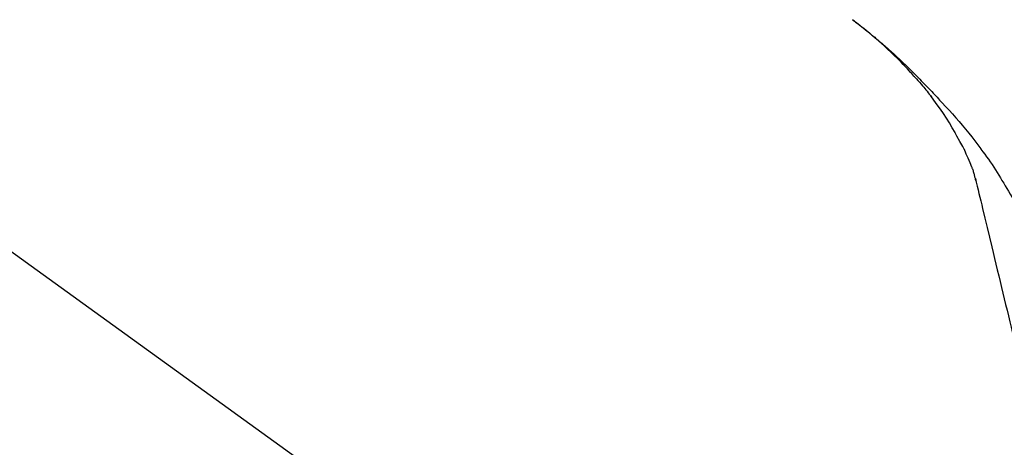
# Model space of a CAD drawing. Extents: x 0 to 26473, y -22065 to -13195.
# Drawn here: x 11408 to 11511, y -19027 to -18982 of the extents above; entities that cross this region are included whole.
import ezdxf

# ---------------------------------------------------------------- set-up
doc = ezdxf.new("R2010")
doc.units = 0
doc.header["$LTSCALE"] = 50
doc.header["$MEASUREMENT"] = 0
doc.layers.get('0').update_dxf_attribs({"linetype": 'CONTINUOUS'})
doc.layers.get('DEFPOINTS').update_dxf_attribs({"color": 146, "linetype": 'CONTINUOUS'})
doc.layers.add('150-機器', color=8, linetype='CONTINUOUS')
doc.layers.add('166-寸法B', color=11, linetype='CONTINUOUS')
doc.styles.add('KH001', font='txt')
doc.dimstyles.new('KH1xx030', dxfattribs={"dimscale": 30, "dimtxt": 2, "dimasz": 0.6, "dimexe": 0.3, "dimexo": 1.2, "dimgap": 0.5, "dimtad": 3, "dimdec": 1, "dimdsep": 46, "dimlunit": 6, "dimtxsty": 'KH001', "dimblk": 'DOT', "dimcen": 1, "dimdle": 1, "dimclrd": 256, "dimclre": 256, "dimclrt": 256, "dimadec": 0, "dimazin": 0, "dimtfac": 1, "dimtdec": 1, "dimtix": 1, "dimtmove": 2, "dimatfit": 3, "dimldrblk": 'CLOSEDBLANK', "dimfxl": 1, "dimtolj": 1, "dimtzin": 0, "dimlwd": -1, "dimlwe": -1, "dimarcsym": 0})

# ---------------------------------------------------------------- blocks, each defined once
blk = doc.blocks.new('F402_D')
at = {"layer": '150-機器', "color": 13, "linetype": 'Continuous'}
blk.add_line((-158.24, 175.21), (-38.21, 88.74), dxfattribs=at)
for points in [[(-44.93, 181.62), (-44.92, 181.61), (-44.91, 181.6), (-44.89, 181.6), (-44.88, 181.59), (-44.87, 181.58), (-44.86, 181.57), (-44.85, 181.56), (-44.84, 181.56), (-44.83, 181.55), (-44.82, 181.54), (-44.81, 181.53), (-44.8, 181.53), (-44.7, 181.45), (-44.6, 181.37), (-44.5, 181.29), (-44.39, 181.22), (-44.29, 181.14), (-44.19, 181.06), (-44.09, 180.98), (-43.98, 180.9), (-43.78, 180.74), (-43.58, 180.58), (-43.38, 180.42), (-43.18, 180.26), (-43.08, 180.18), (-42.98, 180.1), (-42.88, 180.01), (-42.78, 179.93), (-42.68, 179.85), (-42.59, 179.77), (-42.49, 179.68), (-42.39, 179.6), (-42.38, 179.59), (-42.36, 179.58), (-42.35, 179.57), (-42.34, 179.55), (-42.32, 179.54), (-42.31, 179.53), (-42.29, 179.52), (-42.28, 179.51), (-42.27, 179.49), (-42.25, 179.48), (-42.24, 179.47), (-42.22, 179.46)], [(-38.47, 175.7), (-38.58, 175.83), (-38.69, 175.96), (-38.81, 176.08), (-38.92, 176.21), (-39.14, 176.45), (-39.37, 176.69), (-39.59, 176.93), (-39.82, 177.16), (-40.17, 177.51), (-40.53, 177.86), (-40.89, 178.2), (-41.25, 178.54), (-41.57, 178.83), (-41.88, 179.11), (-42.2, 179.39), (-42.53, 179.67), (-42.83, 179.93), (-43.13, 180.19), (-43.44, 180.44), (-43.74, 180.69), (-43.93, 180.84), (-44.12, 180.99), (-44.31, 181.14), (-44.51, 181.29), (-44.61, 181.37), (-44.72, 181.45), (-44.83, 181.53), (-44.93, 181.61)], [(-42.22, 179.46), (-42.08, 179.34), (-41.94, 179.22), (-41.81, 179.11), (-41.67, 178.99), (-41.53, 178.87), (-41.39, 178.75), (-41.25, 178.62), (-41.12, 178.5), (-40.83, 178.25), (-40.55, 177.99), (-40.27, 177.73), (-39.99, 177.47), (-39.84, 177.34), (-39.69, 177.2), (-39.55, 177.06), (-39.4, 176.92), (-39.11, 176.64), (-38.83, 176.36), (-38.54, 176.08), (-38.26, 175.8), (-38.12, 175.65), (-37.98, 175.51), (-37.83, 175.37), (-37.69, 175.22), (-37.42, 174.94), (-37.14, 174.65), (-36.86, 174.36), (-36.58, 174.07), (-36.45, 173.92), (-36.31, 173.78), (-36.17, 173.63), (-36.04, 173.48), (-35.9, 173.33), (-35.77, 173.19), (-35.63, 173.04), (-35.5, 172.89)], [(-38.47, 175.7), (-38.43, 175.67), (-38.4, 175.63), (-38.37, 175.59), (-38.33, 175.55), (-38.3, 175.52), (-38.27, 175.48), (-38.23, 175.44), (-38.2, 175.4), (-38.04, 175.23), (-37.88, 175.05), (-37.72, 174.87), (-37.57, 174.69), (-37.44, 174.54), (-37.32, 174.4), (-37.2, 174.26), (-37.08, 174.11), (-36.96, 173.96), (-36.85, 173.81), (-36.73, 173.66), (-36.62, 173.52)], [(-38.47, 175.7), (-38.46, 175.7), (-38.46, 175.69), (-38.45, 175.69), (-38.45, 175.68), (-38.45, 175.68), (-38.44, 175.68), (-38.44, 175.67), (-38.43, 175.67), (-38.43, 175.66), (-38.42, 175.66), (-38.42, 175.65), (-38.42, 175.65)], [(-34.14, 169.78), (-34.44, 170.28), (-34.74, 170.78), (-35.05, 171.27), (-35.36, 171.76), (-35.69, 172.23), (-36.02, 172.7), (-36.36, 173.17), (-36.7, 173.63)], [(-35.5, 172.89), (-35.13, 172.51), (-34.77, 172.12), (-34.42, 171.73), (-34.06, 171.33), (-33.72, 170.94), (-33.38, 170.54), (-33.04, 170.13), (-32.71, 169.72), (-32.39, 169.31), (-32.07, 168.89), (-31.76, 168.47), (-31.45, 168.05)], [(-33.05, 167.76), (-33.34, 168.31), (-33.64, 168.85), (-33.94, 169.4), (-34.24, 169.94)], [(-32.37, 166.15), (-32.56, 166.61), (-32.76, 167.07), (-32.96, 167.52), (-33.15, 167.98)], [(-31.45, 168.05), (-31.44, 168.04), (-31.44, 168.04), (-31.44, 168.04), (-31.44, 168.04), (-31.44, 168.04), (-31.44, 168.04), (-31.44, 168.03), (-31.43, 168.03), (-31.43, 168.03), (-31.43, 168.03), (-31.43, 168.03), (-31.43, 168.02)], [(-31.43, 168.02), (-31.23, 167.76), (-31.03, 167.5), (-30.83, 167.24), (-30.63, 166.97), (-30.44, 166.7), (-30.25, 166.43), (-30.07, 166.15), (-29.89, 165.87), (-29.72, 165.59), (-29.55, 165.31), (-29.38, 165.03), (-29.21, 164.74)], [(-31.96, 164.75), (-31.97, 164.79), (-31.98, 164.82), (-31.99, 164.85), (-31.99, 164.89), (-32.01, 164.96), (-32.03, 165.03), (-32.05, 165.1), (-32.07, 165.18), (-32.09, 165.27), (-32.11, 165.36), (-32.13, 165.45), (-32.16, 165.54), (-32.19, 165.64), (-32.22, 165.74), (-32.25, 165.83), (-32.29, 165.93), (-32.31, 165.98), (-32.33, 166.04), (-32.35, 166.09), (-32.37, 166.15)], [(-32, 164.95), (-31.91, 164.55), (-31.81, 164.16), (-31.72, 163.77), (-31.63, 163.38), (-31.53, 162.98), (-31.44, 162.59), (-31.34, 162.2), (-31.25, 161.8), (-31.01, 160.8), (-30.77, 159.8), (-30.53, 158.79), (-30.28, 157.79), (-30.14, 157.18), (-29.99, 156.57), (-29.84, 155.96), (-29.7, 155.35), (-29.55, 154.74), (-29.41, 154.13), (-29.26, 153.52), (-29.11, 152.91)], [(-29.21, 164.74), (-29.03, 164.46), (-28.86, 164.18), (-28.69, 163.89), (-28.52, 163.61), (-28.35, 163.32), (-28.19, 163.02), (-28.04, 162.73), (-27.88, 162.43), (-27.73, 162.13), (-27.59, 161.83), (-27.44, 161.53), (-27.3, 161.23)], [(-29.11, 152.91), (-28.97, 152.31), (-28.83, 151.72), (-28.68, 151.12), (-28.54, 150.52), (-28.4, 149.92), (-28.25, 149.33), (-28.11, 148.73), (-27.97, 148.13), (-27.82, 147.54), (-27.68, 146.94), (-27.54, 146.34), (-27.39, 145.75)]]:
    blk.add_lwpolyline(points, dxfattribs=at)
blk = doc.blocks.new('_Dot')
at = {"color": 0, "linetype": 'ByBlock', "lineweight": -2}
blk.add_line((-0.5, 0), (-1, 0), dxfattribs=at)
at = {"color": 0, "linetype": 'ByBlock', "const_width": 0.5}
blk.add_lwpolyline([(-0.25, 0, 1), (0.25, 0, 1)], format="xyb", close=True, dxfattribs=at)
blk = doc.blocks.new('*D279')
at = {"layer": '166-寸法B', "transparency": 16777216}
for p, q in [((10960, -19130.05), (10960, -18868.05)), ((12060, -18963.05), (12060, -18868.05)), ((12042, -18877.05), (10978, -18877.05))]:
    blk.add_line(p, q, dxfattribs=at)
at = {"layer": 'DEFPOINTS', "color": 0, "transparency": 16777216}
for p in [(10960, -18877.05), (12060, -18999.05), (10960, -19166.05)]:
    blk.add_point(p, dxfattribs=at)
at = {"layer": '166-寸法B', "transparency": 16777216, "xscale": 18, "yscale": 18, "zscale": 18, "rotation": 180}
blk.add_blockref('_Dot', (10960, -18877.05), dxfattribs=at)
at = {"layer": '166-寸法B', "transparency": 16777216, "xscale": 18, "yscale": 18, "zscale": 18}
blk.add_blockref('_Dot', (12060, -18877.05), dxfattribs=at)
at = {"layer": '166-寸法B', "transparency": 16777216, "insert": (11510, -18828.24), "char_height": 60, "attachment_point": 5, "style": 'KH001'}
blk.add_mtext('\\A1;1,100', dxfattribs=at)
blk = doc.blocks.new('_ClosedBlank')
at = {"color": 0, "linetype": 'ByBlock', "lineweight": -2}
for p, q in [((-1, 0.1667), (0, 0)), ((-1, 0.1667), (-1, -0.1667)), ((0, 0), (-1, -0.1667))]:
    blk.add_line(p, q, dxfattribs=at)

msp = doc.modelspace()

# ---------------------------------------------------------------- block references
at = {"layer": '150-機器'}
msp.add_blockref('F402_D', (11540, -19163.36), dxfattribs=at)

# ---------------------------------------------------------------- dimensions: what is measured, and where the dimension line sits
at = {"layer": '166-寸法B'}
dim = msp.add_linear_dim(base=(10960, -18877.05), p1=(12060, -18999.05), p2=(10960, -19166.05), angle=180, dimstyle='KH1xx030', dxfattribs=at)
dim.commit()
dim.dimension.update_dxf_attribs({"geometry": '*D279', "text_midpoint": (11510, -18828.24)})

doc.saveas('drawing.dxf')
